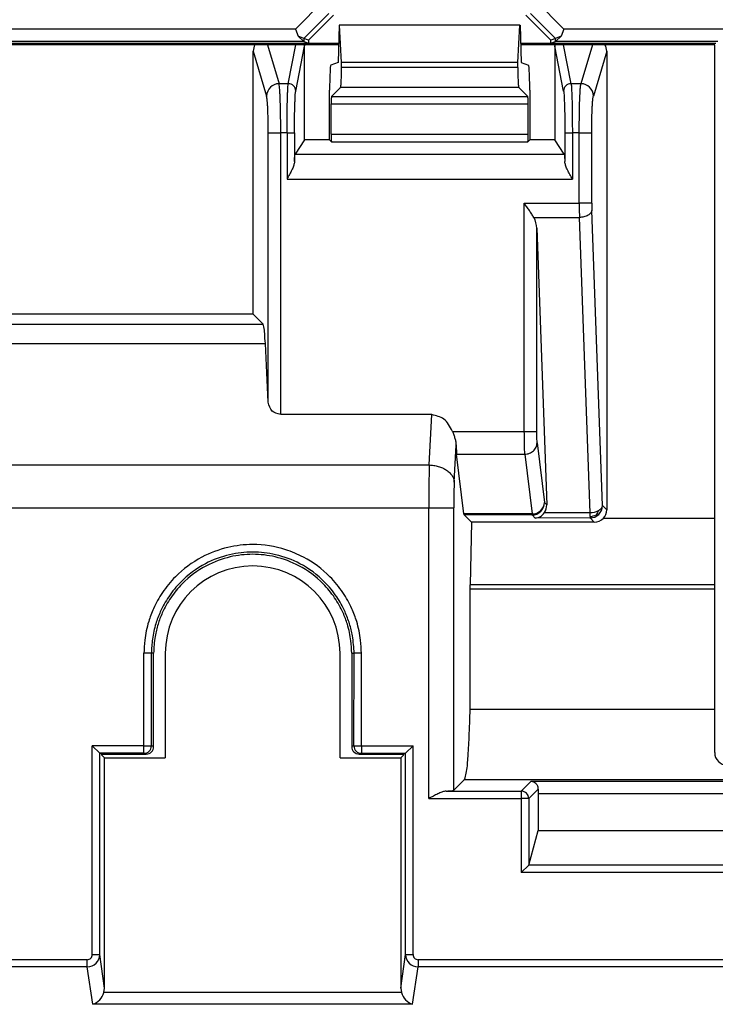
# Model space of a CAD drawing. Units: inches. Extents: x 85 to 2185, y 1295 to 1592.
# Drawn here: x 433 to 444, y 1433 to 1449 of the extents above; entities that cross this region are included whole.
import ezdxf

# ---------------------------------------------------------------- set-up
doc = ezdxf.new("R2010")
doc.units = ezdxf.units.IN

msp = doc.modelspace()

# ---------------------------------------------------------------- linework, layer by layer
at = {"color": 2, "linetype": 'Continuous'}
for p, q in [((437.484, 1449.04), (437.936, 1449.491)), ((441.334, 1449.491), (441.786, 1449.04)), ((437.618, 1448.891), (438.018, 1449.291)), ((441.252, 1449.291), (441.652, 1448.891)), ((437.484, 1449.04), (431.748, 1449.04)), ((444.451, 1449.04), (441.786, 1449.04)), ((437.618, 1448.841), (431.948, 1448.84)), ((437.038, 1448.789), (437.223, 1448.166)), ((437.37, 1448.166), (437.493, 1448.789)), ((437.49, 1448.048), (437.632, 1448.767)), ((437.618, 1448.891), (437.618, 1448.841)), ((441.78, 1448.048), (441.638, 1448.767)), ((441.652, 1448.84), (441.652, 1448.891)), ((444.251, 1448.84), (441.652, 1448.84)), ((441.9, 1448.166), (441.777, 1448.789)), ((442.242, 1448.789), (442.057, 1448.166)), ((436.81, 1448.687), (437.023, 1447.969)), ((442.47, 1448.687), (442.257, 1447.969)), ((441.046, 1448.426), (438.224, 1448.426)), ((437.37, 1448.166), (437.223, 1448.166)), ((442.057, 1448.166), (441.9, 1448.166)), ((441.062, 1448.106), (438.208, 1448.106)), ((438.056, 1447.841), (441.214, 1447.841)), ((438.062, 1447.961), (441.208, 1447.961)), ((437.05, 1446.691), (437.049, 1447.378)), ((437.05, 1446.691), (437.049, 1447.378)), ((437.35, 1447.378), (437.249, 1447.378)), ((437.249, 1442.865), (437.249, 1447.378)), ((437.35, 1447.378), (437.35, 1446.638)), ((437.47, 1447.378), (437.47, 1446.919)), ((438.056, 1447.357), (441.214, 1447.357)), ((441.8, 1447.378), (441.8, 1446.919)), ((441.92, 1447.378), (441.92, 1446.638)), ((442.031, 1447.378), (441.92, 1447.378)), ((442.031, 1446.25), (442.031, 1447.378)), ((442.231, 1446.25), (442.23, 1447.378)), ((437.479, 1447.037), (441.791, 1447.037)), ((437.05, 1443.591), (437.05, 1446.691)), ((437.35, 1446.638), (441.92, 1446.638)), ((441.151, 1442.597), (441.151, 1446.25)), ((441.151, 1446.25), (442.031, 1446.25)), ((442.402, 1441.407), (442.233, 1446.137)), ((441.303, 1446.024), (442.033, 1446.024)), ((442.203, 1441.294), (442.033, 1446.024)), ((441.351, 1442.597), (441.351, 1445.85)), ((432.453, 1444.315), (436.967, 1444.315)), ((432.474, 1444.005), (437.003, 1444.005)), ((437.049, 1443.064), (437.05, 1443.591)), ((437.049, 1443.064), (437.05, 1443.591)), ((439.629, 1442.058), (439.669, 1442.865)), ((439.999, 1442.597), (441.151, 1442.597)), ((440.028, 1441.783), (440.058, 1442.376)), ((441.357, 1442.413), (441.474, 1441.456)), ((440.067, 1442.23), (441.157, 1442.23)), ((441.157, 1442.23), (441.274, 1441.273)), ((432.571, 1442.058), (439.629, 1442.058)), ((432.58, 1441.37), (439.62, 1441.37)), ((439.62, 1436.714), (439.62, 1441.37)), ((440.02, 1436.848), (440.02, 1441.37)), ((441.51, 1441.42), (441.474, 1441.456)), ((442.47, 1441.34), (442.402, 1441.407)), ((441.274, 1441.273), (440.184, 1441.273)), ((441.274, 1441.257), (440.187, 1441.257)), ((441.323, 1441.208), (441.274, 1441.257)), ((442.203, 1441.211), (441.323, 1441.208)), ((441.374, 1441.291), (441.414, 1441.328)), ((441.374, 1441.291), (441.415, 1441.315)), ((442.203, 1441.294), (441.473, 1441.294)), ((442.269, 1441.141), (442.203, 1441.211)), ((444.2, 1440.14), (440.284, 1440.14)), ((444.2, 1440.071), (440.283, 1440.071)), ((435.058, 1437.559), (435.058, 1439.041)), ((435.214, 1439.041), (435.178, 1439.041)), ((435.178, 1437.559), (435.178, 1439.041)), ((438.386, 1439.041), (438.426, 1439.041)), ((438.422, 1437.559), (438.426, 1439.041)), ((438.542, 1437.559), (438.542, 1439.041)), ((434.23, 1434.216), (434.23, 1437.559)), ((435.058, 1437.559), (434.23, 1437.559)), ((435.058, 1437.439), (435.058, 1437.559)), ((435.058, 1437.559), (435.178, 1437.559)), ((435.214, 1437.547), (435.178, 1437.559)), ((438.422, 1437.559), (438.386, 1437.547)), ((438.422, 1437.559), (438.542, 1437.559)), ((438.542, 1437.559), (438.542, 1437.439)), ((438.542, 1437.559), (439.37, 1437.559)), ((439.37, 1434.216), (439.37, 1437.559)), ((434.35, 1434.216), (434.35, 1437.439)), ((435.058, 1437.439), (434.35, 1437.439)), ((435.094, 1437.427), (435.058, 1437.439)), ((438.542, 1437.439), (438.506, 1437.427)), ((438.542, 1437.439), (439.25, 1437.439)), ((439.25, 1434.216), (439.25, 1437.439)), ((440.194, 1437.022), (444.834, 1437.022)), ((441.261, 1436.993), (441.102, 1436.834)), ((441.261, 1436.993), (444.863, 1436.993)), ((439.9, 1436.834), (441.102, 1436.834)), ((441.102, 1436.834), (441.102, 1436.714)), ((441.371, 1436.864), (441.222, 1436.714)), ((441.371, 1436.793), (445.029, 1436.793)), ((439.62, 1436.714), (441.102, 1436.714)), ((441.102, 1436.714), (441.102, 1435.528)), ((441.222, 1436.714), (441.102, 1436.714)), ((441.222, 1436.714), (441.221, 1435.649)), ((445.184, 1435.528), (441.102, 1435.528)), ((445.179, 1435.645), (441.221, 1435.649)), ((434.151, 1434.133), (424.603, 1434.133)), ((434.428, 1433.675), (434.35, 1434.216)), ((439.172, 1433.675), (439.25, 1434.216)), ((445.191, 1434.133), (439.448, 1434.133)), ((434.151, 1434.02), (424.449, 1434.02)), ((434.238, 1433.418), (434.151, 1434.02)), ((439.362, 1433.418), (439.448, 1434.02)), ((445.298, 1434.02), (439.448, 1434.02)), ((439.183, 1433.606), (434.417, 1433.606)), ((439.362, 1433.418), (434.238, 1433.418))]:
    msp.add_line(p, q, dxfattribs=at)
at = {"color": 4, "linetype": 'Continuous'}
for p, q in [((438.096, 1449.266), (437.695, 1448.866)), ((441.575, 1448.866), (441.174, 1449.266)), ((438.184, 1449.105), (438.171, 1448.505)), ((438.192, 1449.105), (438.184, 1449.105)), ((438.224, 1448.505), (438.192, 1449.105)), ((441.078, 1449.105), (438.192, 1449.105)), ((441.046, 1448.505), (441.078, 1449.105)), ((441.078, 1449.105), (441.086, 1449.105)), ((441.086, 1449.105), (441.099, 1448.505)), ((437.484, 1449.04), (437.531, 1448.927)), ((437.531, 1448.927), (437.618, 1448.841)), ((437.618, 1448.891), (437.531, 1448.927)), ((441.739, 1448.927), (441.652, 1448.84)), ((441.739, 1448.927), (441.652, 1448.891)), ((441.786, 1449.04), (441.739, 1448.927)), ((438.178, 1448.809), (431.98, 1448.809)), ((438.177, 1448.789), (432, 1448.789)), ((437.695, 1448.866), (437.618, 1448.891)), ((437.618, 1448.841), (437.695, 1448.815)), ((437.63, 1448.789), (437.632, 1448.772)), ((437.632, 1447.267), (437.632, 1448.767)), ((437.695, 1448.866), (437.695, 1448.815)), ((437.695, 1448.815), (438.178, 1448.815)), ((441.092, 1448.815), (441.575, 1448.815)), ((444.22, 1448.809), (441.092, 1448.809)), ((444.2, 1448.789), (441.093, 1448.789)), ((441.652, 1448.891), (441.575, 1448.866)), ((441.575, 1448.815), (441.575, 1448.866)), ((441.575, 1448.815), (441.652, 1448.84)), ((441.638, 1448.789), (441.638, 1448.771)), ((441.638, 1448.767), (441.638, 1447.267)), ((444.2, 1437.452), (444.2, 1448.789)), ((436.81, 1444.473), (436.81, 1448.687)), ((442.47, 1448.687), (442.47, 1441.34)), ((438.171, 1448.505), (438.053, 1448.465)), ((438.224, 1448.426), (438.224, 1448.505)), ((441.046, 1448.505), (438.224, 1448.505)), ((441.046, 1448.426), (441.046, 1448.505)), ((441.099, 1448.505), (441.217, 1448.465)), ((438.032, 1447.267), (438.032, 1448.065)), ((438.062, 1447.961), (438.208, 1448.106)), ((441.062, 1448.106), (441.208, 1447.961)), ((441.238, 1448.065), (441.238, 1447.267)), ((438.056, 1447.357), (438.056, 1447.841)), ((441.214, 1447.357), (441.214, 1447.841)), ((437.632, 1447.267), (437.479, 1447.037)), ((438.032, 1447.267), (437.632, 1447.267)), ((438.032, 1447.267), (438.062, 1447.237)), ((438.062, 1447.237), (441.208, 1447.237)), ((441.238, 1447.267), (441.208, 1447.237)), ((441.638, 1447.267), (441.238, 1447.267)), ((441.791, 1447.037), (441.638, 1447.267)), ((441.351, 1445.85), (441.51, 1441.42)), ((436.81, 1444.473), (432.295, 1444.473)), ((436.81, 1444.473), (436.967, 1444.315)), ((437.049, 1443.064), (437.003, 1444.005)), ((439.669, 1442.865), (437.249, 1442.865)), ((440.058, 1442.376), (440.067, 1442.23)), ((440.184, 1441.273), (440.067, 1442.23)), ((440.187, 1441.257), (440.303, 1441.141)), ((442.419, 1441.205), (444.2, 1441.205)), ((440.303, 1441.141), (440.284, 1440.14)), ((442.269, 1441.141), (440.303, 1441.141)), ((440.283, 1438.148), (440.283, 1440.071)), ((435.214, 1437.547), (435.214, 1439.041)), ((435.4, 1439.041), (435.4, 1437.365)), ((438.203, 1438.998), (438.2, 1439.041)), ((438.203, 1437.484), (438.203, 1438.998)), ((438.203, 1437.484), (438.203, 1438.998)), ((438.386, 1439.041), (438.386, 1437.547)), ((440.283, 1438.148), (444.2, 1438.148)), ((434.23, 1437.559), (434.35, 1437.439)), ((439.25, 1437.439), (439.37, 1437.559)), ((434.386, 1437.427), (434.35, 1437.439)), ((434.386, 1437.407), (434.386, 1437.427)), ((434.386, 1437.427), (435.094, 1437.427)), ((434.386, 1437.407), (434.428, 1437.365)), ((438.2, 1437.365), (438.203, 1437.484)), ((438.506, 1437.427), (439.214, 1437.427)), ((439.214, 1437.407), (439.172, 1437.365)), ((439.214, 1437.427), (439.25, 1437.439)), ((439.214, 1437.407), (439.214, 1437.427)), ((434.428, 1437.365), (435.4, 1437.365)), ((434.428, 1433.675), (434.428, 1437.365)), ((438.2, 1437.365), (439.172, 1437.365)), ((439.172, 1437.365), (439.172, 1433.675)), ((440.02, 1436.848), (440.194, 1437.022)), ((441.371, 1436.793), (441.371, 1436.202)), ((441.221, 1435.649), (441.371, 1436.202)), ((441.371, 1436.202), (445.029, 1436.202)), ((441.221, 1435.649), (441.102, 1435.528)), ((434.417, 1433.606), (434.428, 1433.675)), ((439.172, 1433.675), (439.183, 1433.606))]:
    msp.add_line(p, q, dxfattribs=at)
for centre, radius, start, end in [((437.01, 1448.689), 0.2, 149.9402, 180.402), ((437.512, 1448.769), 0.12, 1.5142, 9.7824), ((441.759, 1448.78), 0.121, 175.8621, 184.1379), ((442.27, 1448.689), 0.2, 359.598, 30.0598), ((440.981, 1445.842), 0.37, 1.139, 29.4622), ((441.304, 1441.412), 0.206, 325.3688, 2.3629), ((441.309, 1441.406), 0.199, 273.9496, 325.866), ((442.269, 1441.346), 0.205, 269.9736, 316.6675), ((442.27, 1441.339), 0.2, 317.8323, 0.015), ((436.8, 1439.041), 1.4, 0.0047, 179.9953), ((435.094, 1437.547), 0.12, 269.9651, 359.9651), ((438.506, 1437.547), 0.12, 180.0349, 270.0349), ((444.4, 1437.452), 0.2, 180, 270), ((434.136, 1433.695), 0.295, 290.3057, 342.5137), ((439.464, 1433.695), 0.295, 197.4863, 249.6943)]:
    msp.add_arc(centre, radius, start, end, dxfattribs=at)
at = {"color": 2, "linetype": 'Continuous'}
for centre, radius, start, end in [((437.224, 1447.966), 0.2, 90.1188, 179.0826), ((437.37, 1448.046), 0.12, 0.7654, 90.0768), ((441.9, 1448.046), 0.12, 89.9232, 179.2346), ((442.057, 1447.966), 0.2, 0.9174, 89.8812), ((441.293, 1441.462), 0.181, 311.9486, 358.0606), ((441.273, 1441.457), 0.2, 314.9839, 359.8269), ((442.202, 1441.408), 0.2, 314.9839, 359.8269), ((441.271, 1441.485), 0.212, 270.7639, 312.2796), ((441.273, 1441.457), 0.2, 270.1777, 315.0114), ((441.267, 1441.472), 0.211, 271.939, 300.5804), ((442.202, 1441.588), 0.293, 270.056, 298.1708), ((442.206, 1441.41), 0.199, 269.0018, 313.8423), ((442.196, 1441.46), 0.227, 271.5533, 299.0378), ((442.163, 1441.376), 0.184, 321.2403, 345.0964), ((435.058, 1437.559), 0.12, 270, 0), ((438.542, 1437.559), 0.12, 180, 270), ((441.102, 1436.714), 0.12, 0, 90), ((434.15, 1434.219), 0.2, 270.2877, 359.0919), ((439.449, 1434.219), 0.2, 180.9081, 269.7123)]:
    msp.add_arc(centre, radius, start, end, dxfattribs=at)
at = {"color": 4, "linetype": 'Continuous'}
for points in [[(437.632, 1448.767), (437.632, 1448.768), (437.632, 1448.77), (437.632, 1448.771), (437.632, 1448.772)], [(441.638, 1448.767), (441.638, 1448.768), (441.638, 1448.769), (441.638, 1448.771), (441.638, 1448.771)]]:
    msp.add_open_spline(points, degree=3, dxfattribs=at)
for points, knots in [([(438.053, 1448.465), (438.05, 1448.458), (438.042, 1448.432), (438.041, 1448.376), (438.035, 1448.292), (438.033, 1448.185), (438.032, 1448.107), (438.032, 1448.065)], [0, 0, 0, 0, 0.0230655, 0.0808444, 0.1673933, 0.2763531, 0.4013181, 0.4013181, 0.4013181, 0.4013181]), ([(441.238, 1448.065), (441.238, 1448.107), (441.237, 1448.185), (441.235, 1448.292), (441.229, 1448.376), (441.228, 1448.432), (441.22, 1448.458), (441.217, 1448.465)], [0, 0, 0, 0, 0.124965, 0.2339248, 0.3204737, 0.3782526, 0.4013181, 0.4013181, 0.4013181, 0.4013181]), ([(438.208, 1448.106), (438.21, 1448.116), (438.218, 1448.149), (438.219, 1448.216), (438.223, 1448.312), (438.224, 1448.386), (438.224, 1448.426)], [0, 0, 0, 0, 0.030411, 0.1001529, 0.199998, 0.3204546, 0.3204546, 0.3204546, 0.3204546]), ([(441.046, 1448.426), (441.046, 1448.386), (441.047, 1448.312), (441.051, 1448.216), (441.052, 1448.149), (441.06, 1448.116), (441.062, 1448.106)], [0, 0, 0, 0, 0.1204566, 0.2203016, 0.2900436, 0.3204546, 0.3204546, 0.3204546, 0.3204546]), ([(438.062, 1447.961), (438.06, 1447.941), (438.057, 1447.901), (438.056, 1447.861), (438.056, 1447.841)], [0, 0, 0, 0, 0.0581505, 0.1200255, 0.1200255, 0.1200255, 0.1200255]), ([(441.214, 1447.841), (441.214, 1447.861), (441.213, 1447.901), (441.21, 1447.941), (441.208, 1447.961)], [0, 0, 0, 0, 0.061875, 0.1200255, 0.1200255, 0.1200255, 0.1200255]), ([(438.056, 1447.357), (438.056, 1447.342), (438.056, 1447.315), (438.058, 1447.28), (438.058, 1447.254), (438.061, 1447.241), (438.062, 1447.237)], [0, 0, 0, 0, 0.0439541, 0.0807779, 0.1071333, 0.1197553, 0.1197553, 0.1197553, 0.1197553]), ([(441.208, 1447.237), (441.209, 1447.241), (441.212, 1447.254), (441.212, 1447.28), (441.214, 1447.315), (441.214, 1447.342), (441.214, 1447.357)], [0, 0, 0, 0, 0.0126219, 0.0389773, 0.0758012, 0.1197553, 0.1197553, 0.1197553, 0.1197553]), ([(437.47, 1446.919), (437.471, 1446.94), (437.472, 1446.973), (437.474, 1447.013), (437.478, 1447.032), (437.479, 1447.037)], [0, 0, 0, 0, 0.0609042, 0.1009544, 0.1184713, 0.1184713, 0.1184713, 0.1184713]), ([(441.791, 1447.037), (441.792, 1447.032), (441.796, 1447.013), (441.797, 1446.973), (441.799, 1446.94), (441.8, 1446.919)], [0, 0, 0, 0, 0.0175169, 0.0575671, 0.1184713, 0.1184713, 0.1184713, 0.1184713]), ([(437.47, 1446.919), (437.47, 1446.916), (437.469, 1446.909), (437.466, 1446.885), (437.453, 1446.842), (437.426, 1446.78), (437.39, 1446.711), (437.364, 1446.663), (437.35, 1446.638)], [0, 0, 0, 0, 0.0096757, 0.0199901, 0.0747658, 0.1423111, 0.222522, 0.3078986, 0.3078986, 0.3078986, 0.3078986]), ([(441.92, 1446.638), (441.906, 1446.663), (441.88, 1446.711), (441.844, 1446.78), (441.817, 1446.842), (441.804, 1446.885), (441.801, 1446.909), (441.8, 1446.916), (441.8, 1446.919)], [0, 0, 0, 0, 0.0853785, 0.1655909, 0.2331378, 0.287914, 0.2982255, 0.3078986, 0.3078986, 0.3078986, 0.3078986]), ([(441.303, 1446.024), (441.292, 1446.042), (441.269, 1446.079), (441.232, 1446.135), (441.192, 1446.192), (441.165, 1446.231), (441.151, 1446.25)], [0, 0, 0, 0, 0.0620467, 0.1314979, 0.2008836, 0.2723889, 0.2723889, 0.2723889, 0.2723889]), ([(437.003, 1444.005), (436.999, 1444.058), (436.993, 1444.146), (436.988, 1444.252), (436.972, 1444.3), (436.967, 1444.315)], [0, 0, 0, 0, 0.1603709, 0.2661711, 0.3131309, 0.3131309, 0.3131309, 0.3131309]), ([(437.249, 1442.865), (437.197, 1442.878), (437.091, 1442.904), (437.063, 1443.01), (437.049, 1443.064)], [0, 0, 0, 0, 0.1493319, 0.3041453, 0.3041453, 0.3041453, 0.3041453]), ([(439.999, 1442.597), (439.96, 1442.673), (439.889, 1442.812), (439.738, 1442.848), (439.669, 1442.865)], [0, 0, 0, 0, 0.2411144, 0.4442925, 0.4442925, 0.4442925, 0.4442925]), ([(439.999, 1442.597), (440.007, 1442.579), (440.022, 1442.542), (440.039, 1442.486), (440.053, 1442.431), (440.056, 1442.394), (440.058, 1442.376)], [0, 0, 0, 0, 0.0592785, 0.1198446, 0.1744588, 0.2298289, 0.2298289, 0.2298289, 0.2298289]), ([(440.184, 1441.273), (440.184, 1441.269), (440.185, 1441.263), (440.187, 1441.258), (440.187, 1441.257)], [0, 0, 0, 0, 0.01174398, 0.01645359, 0.01645359, 0.01645359, 0.01645359]), ([(438.386, 1439.041), (438.383, 1439.108), (438.378, 1439.265), (438.329, 1439.483), (438.242, 1439.716), (438.117, 1439.94), (437.894, 1440.212), (437.573, 1440.45), (437.178, 1440.597), (436.8, 1440.641), (436.422, 1440.597), (436.027, 1440.45), (435.706, 1440.212), (435.483, 1439.94), (435.358, 1439.716), (435.28, 1439.506), (435.226, 1439.29), (435.218, 1439.132), (435.214, 1439.041)], [0, 0, 0, 0, 0.198867, 0.471794, 0.666718, 0.943738, 1.234329, 1.71688, 2.122724, 2.486005, 2.849287, 3.25513, 3.737681, 4.028273, 4.305292, 4.500216, 4.700013, 4.97201, 4.97201, 4.97201, 4.97201]), ([(440.283, 1440.071), (440.283, 1440.083), (440.283, 1440.106), (440.283, 1440.128), (440.284, 1440.14)], [0, 0, 0, 0, 0.03473, 0.06840771, 0.06840771, 0.06840771, 0.06840771]), ([(440.194, 1437.022), (440.204, 1437.055), (440.237, 1437.163), (440.248, 1437.392), (440.272, 1437.733), (440.279, 1437.998), (440.283, 1438.148)], [0, 0, 0, 0, 0.103458, 0.336135, 0.683952, 1.131466, 1.131466, 1.131466, 1.131466]), ([(441.261, 1436.993), (441.274, 1436.99), (441.301, 1436.985), (441.338, 1436.958), (441.366, 1436.917), (441.37, 1436.882), (441.371, 1436.864)], [0, 0, 0, 0, 0.0400225, 0.0813404, 0.1333141, 0.1858945, 0.1858945, 0.1858945, 0.1858945]), ([(439.9, 1436.834), (439.897, 1436.834), (439.891, 1436.833), (439.867, 1436.83), (439.824, 1436.817), (439.762, 1436.789), (439.693, 1436.754), (439.645, 1436.728), (439.62, 1436.714)], [0, 0, 0, 0, 0.0086266, 0.0177536, 0.0730925, 0.1414245, 0.2210755, 0.3057675, 0.3057675, 0.3057675, 0.3057675]), ([(439.9, 1436.834), (439.92, 1436.835), (439.954, 1436.838), (439.995, 1436.84), (440.014, 1436.846), (440.02, 1436.848)], [0, 0, 0, 0, 0.0620767, 0.1030108, 0.1212303, 0.1212303, 0.1212303, 0.1212303]), ([(441.371, 1436.864), (441.371, 1436.852), (441.371, 1436.829), (441.371, 1436.805), (441.371, 1436.793)], [0, 0, 0, 0, 0.03473701, 0.07063686, 0.07063686, 0.07063686, 0.07063686])]:
    msp.add_open_spline(points, degree=3, knots=knots, dxfattribs=at)
at = {"color": 2, "linetype": 'Continuous'}
for points, knots in [([(437.249, 1447.378), (437.249, 1447.417), (437.249, 1447.509), (437.248, 1447.648), (437.245, 1447.781), (437.242, 1447.894), (437.239, 1447.985), (437.234, 1448.062), (437.23, 1448.12), (437.225, 1448.152), (437.223, 1448.166)], [0, 0, 0, 0, 0.1176325, 0.2738269, 0.4192243, 0.514221, 0.6131076, 0.693315, 0.7450748, 0.7887125, 0.7887125, 0.7887125, 0.7887125]), ([(437.35, 1447.378), (437.35, 1447.424), (437.35, 1447.516), (437.351, 1447.656), (437.353, 1447.781), (437.356, 1447.898), (437.358, 1447.989), (437.362, 1448.066), (437.364, 1448.12), (437.368, 1448.151), (437.37, 1448.166)], [0, 0, 0, 0, 0.1390745, 0.2738733, 0.4193137, 0.5143184, 0.6269914, 0.6928991, 0.7447048, 0.7883408, 0.7883408, 0.7883408, 0.7883408]), ([(441.9, 1448.166), (441.902, 1448.154), (441.905, 1448.122), (441.909, 1448.059), (441.912, 1447.98), (441.915, 1447.889), (441.917, 1447.781), (441.919, 1447.656), (441.92, 1447.516), (441.92, 1447.424), (441.92, 1447.378)], [0, 0, 0, 0, 0.0363428, 0.0954439, 0.1893964, 0.2740245, 0.3690291, 0.5144695, 0.6492683, 0.7883428, 0.7883428, 0.7883428, 0.7883428]), ([(442.031, 1447.378), (442.031, 1447.424), (442.031, 1447.516), (442.033, 1447.649), (442.035, 1447.774), (442.038, 1447.892), (442.042, 1447.99), (442.046, 1448.069), (442.05, 1448.123), (442.055, 1448.154), (442.057, 1448.166)], [0, 0, 0, 0, 0.1386876, 0.273827, 0.3999232, 0.514221, 0.6273723, 0.6933151, 0.7523082, 0.7887164, 0.7887164, 0.7887164, 0.7887164]), ([(437.049, 1447.378), (437.049, 1447.407), (437.049, 1447.476), (437.048, 1447.576), (437.045, 1447.675), (437.042, 1447.76), (437.039, 1447.833), (437.034, 1447.891), (437.03, 1447.935), (437.026, 1447.958), (437.023, 1447.969)], [0, 0, 0, 0, 0.0880381, 0.2053772, 0.2999612, 0.3857082, 0.4599275, 0.5201467, 0.5590199, 0.5920371, 0.5920371, 0.5920371, 0.5920371]), ([(437.47, 1447.378), (437.47, 1447.424), (437.47, 1447.501), (437.471, 1447.615), (437.473, 1447.715), (437.475, 1447.807), (437.478, 1447.89), (437.481, 1447.957), (437.484, 1448.011), (437.488, 1448.038), (437.49, 1448.048)], [0, 0, 0, 0, 0.1365362, 0.2327944, 0.3399917, 0.4371841, 0.5091269, 0.5890153, 0.6393011, 0.6702531, 0.6702531, 0.6702531, 0.6702531]), ([(441.78, 1448.048), (441.781, 1448.043), (441.783, 1448.031), (441.786, 1448.004), (441.788, 1447.97), (441.79, 1447.928), (441.792, 1447.878), (441.795, 1447.806), (441.797, 1447.715), (441.798, 1447.627), (441.799, 1447.545), (441.8, 1447.468), (441.8, 1447.41), (441.8, 1447.378)], [0, 0, 0, 0, 0.0134316, 0.0389868, 0.081246, 0.1145777, 0.1644164, 0.2330783, 0.3302707, 0.437468, 0.4967786, 0.5751493, 0.6702626, 0.6702626, 0.6702626, 0.6702626]), ([(442.23, 1447.378), (442.23, 1447.396), (442.231, 1447.438), (442.231, 1447.506), (442.232, 1447.582), (442.234, 1447.655), (442.236, 1447.715), (442.238, 1447.774), (442.241, 1447.833), (442.245, 1447.89), (442.25, 1447.93), (442.253, 1447.954), (442.256, 1447.965), (442.257, 1447.969)], [0, 0, 0, 0, 0.0548068, 0.1245447, 0.2053896, 0.2822835, 0.3424046, 0.3857212, 0.4599406, 0.5201597, 0.5573762, 0.5800204, 0.5920709, 0.5920709, 0.5920709, 0.5920709]), ([(437.049, 1447.378), (437.051, 1447.378), (437.057, 1447.378), (437.069, 1447.378), (437.088, 1447.378), (437.113, 1447.378), (437.144, 1447.378), (437.178, 1447.378), (437.214, 1447.378), (437.237, 1447.378), (437.249, 1447.378)], [0, 0, 0, 0, 0.0045602, 0.0169281, 0.0361175, 0.062055, 0.0934229, 0.1282562, 0.1643628, 0.1997259, 0.1997259, 0.1997259, 0.1997259]), ([(437.35, 1447.378), (437.357, 1447.378), (437.372, 1447.378), (437.393, 1447.378), (437.414, 1447.378), (437.432, 1447.378), (437.448, 1447.378), (437.459, 1447.378), (437.466, 1447.378), (437.47, 1447.378), (437.47, 1447.378)], [0, 0, 0, 0, 0.0214256, 0.0433137, 0.0644126, 0.083359, 0.098934, 0.1103305, 0.1187274, 0.1199269, 0.1199269, 0.1199269, 0.1199269]), ([(441.8, 1447.378), (441.8, 1447.378), (441.804, 1447.378), (441.811, 1447.378), (441.822, 1447.378), (441.838, 1447.378), (441.856, 1447.378), (441.877, 1447.378), (441.898, 1447.378), (441.913, 1447.378), (441.92, 1447.378)], [0, 0, 0, 0, 0.0011995, 0.0095964, 0.0209928, 0.0365679, 0.0555143, 0.0766132, 0.0985013, 0.1199269, 0.1199269, 0.1199269, 0.1199269]), ([(442.031, 1447.378), (442.043, 1447.378), (442.067, 1447.378), (442.102, 1447.378), (442.136, 1447.378), (442.167, 1447.378), (442.192, 1447.378), (442.211, 1447.378), (442.223, 1447.378), (442.228, 1447.378), (442.23, 1447.378)], [0, 0, 0, 0, 0.0353631, 0.0714697, 0.106303, 0.1376709, 0.1636084, 0.1827978, 0.1945788, 0.198552, 0.198552, 0.198552, 0.198552]), ([(442.031, 1446.25), (442.031, 1446.228), (442.031, 1446.188), (442.031, 1446.13), (442.032, 1446.077), (442.033, 1446.042), (442.033, 1446.024)], [0, 0, 0, 0, 0.0679395, 0.1181162, 0.1740893, 0.2259969, 0.2259969, 0.2259969, 0.2259969]), ([(442.231, 1446.25), (442.229, 1446.25), (442.224, 1446.25), (442.212, 1446.25), (442.192, 1446.25), (442.167, 1446.25), (442.136, 1446.25), (442.102, 1446.25), (442.067, 1446.25), (442.043, 1446.25), (442.031, 1446.25)], [0, 0, 0, 0, 0.0045602, 0.0169281, 0.0361175, 0.062055, 0.0934229, 0.1282562, 0.1643628, 0.1997259, 0.1997259, 0.1997259, 0.1997259]), ([(442.231, 1446.25), (442.231, 1446.24), (442.231, 1446.221), (442.231, 1446.19), (442.232, 1446.163), (442.232, 1446.145), (442.233, 1446.137)], [0, 0, 0, 0, 0.0298532, 0.0590597, 0.0906369, 0.1130136, 0.1130136, 0.1130136, 0.1130136]), ([(442.233, 1446.137), (442.231, 1446.13), (442.229, 1446.116), (442.216, 1446.095), (442.197, 1446.075), (442.171, 1446.058), (442.139, 1446.043), (442.105, 1446.033), (442.069, 1446.026), (442.045, 1446.025), (442.033, 1446.024)], [0, 0, 0, 0, 0.0206465, 0.0442831, 0.0717776, 0.1032345, 0.1379524, 0.1745703, 0.2114575, 0.2470866, 0.2470866, 0.2470866, 0.2470866]), ([(441.157, 1442.23), (441.157, 1442.259), (441.155, 1442.331), (441.153, 1442.453), (441.152, 1442.547), (441.151, 1442.597)], [0, 0, 0, 0, 0.0872065, 0.2160697, 0.3674362, 0.3674362, 0.3674362, 0.3674362]), ([(441.151, 1442.597), (441.176, 1442.597), (441.222, 1442.597), (441.279, 1442.597), (441.321, 1442.597), (441.341, 1442.597), (441.351, 1442.597)], [0, 0, 0, 0, 0.0741113, 0.1376709, 0.1717649, 0.1997259, 0.1997259, 0.1997259, 0.1997259]), ([(441.357, 1442.413), (441.356, 1442.424), (441.354, 1442.448), (441.352, 1442.49), (441.351, 1442.541), (441.351, 1442.578), (441.351, 1442.597)], [0, 0, 0, 0, 0.0308312, 0.0743844, 0.1267144, 0.1838603, 0.1838603, 0.1838603, 0.1838603]), ([(441.157, 1442.23), (441.183, 1442.233), (441.234, 1442.239), (441.299, 1442.281), (441.346, 1442.341), (441.353, 1442.389), (441.357, 1442.413)], [0, 0, 0, 0, 0.0769901, 0.1527377, 0.2261676, 0.297521, 0.297521, 0.297521, 0.297521]), ([(439.629, 1442.058), (439.627, 1441.999), (439.625, 1441.893), (439.622, 1441.737), (439.621, 1441.567), (439.62, 1441.443), (439.62, 1441.37)], [0, 0, 0, 0, 0.1768451, 0.3184576, 0.4678017, 0.6884302, 0.6884302, 0.6884302, 0.6884302]), ([(439.629, 1442.058), (439.653, 1442.057), (439.701, 1442.054), (439.774, 1442.037), (439.843, 1442.012), (439.906, 1441.977), (439.958, 1441.933), (439.997, 1441.885), (440.022, 1441.834), (440.026, 1441.799), (440.028, 1441.783)], [0, 0, 0, 0, 0.0715257, 0.1460417, 0.220944, 0.293419, 0.3610869, 0.4226155, 0.4778835, 0.5278331, 0.5278331, 0.5278331, 0.5278331]), ([(440.028, 1441.783), (440.027, 1441.747), (440.024, 1441.684), (440.022, 1441.59), (440.02, 1441.488), (440.02, 1441.414), (440.02, 1441.37)], [0, 0, 0, 0, 0.1061449, 0.1911463, 0.2809236, 0.4131387, 0.4131387, 0.4131387, 0.4131387]), ([(439.62, 1441.37), (439.644, 1441.37), (439.692, 1441.37), (439.762, 1441.37), (439.831, 1441.37), (439.892, 1441.37), (439.943, 1441.37), (439.979, 1441.37), (440.004, 1441.37), (440.015, 1441.37), (440.02, 1441.37)], [0, 0, 0, 0, 0.0707263, 0.1429395, 0.212606, 0.2753418, 0.3272169, 0.3655955, 0.3844699, 0.3994518, 0.3994518, 0.3994518, 0.3994518]), ([(442.341, 1441.329), (442.348, 1441.334), (442.364, 1441.344), (442.385, 1441.363), (442.399, 1441.386), (442.401, 1441.401), (442.402, 1441.407)], [0, 0, 0, 0, 0.0252125, 0.057034, 0.0850595, 0.1032129, 0.1032129, 0.1032129, 0.1032129]), ([(441.274, 1441.261), (441.274, 1441.262), (441.274, 1441.263), (441.274, 1441.266), (441.274, 1441.269), (441.274, 1441.272), (441.274, 1441.273)], [0, 0, 0, 0, 0.00059855, 0.00478843, 0.00792736, 0.01106628, 0.01106628, 0.01106628, 0.01106628]), ([(442.203, 1441.233), (442.203, 1441.237), (442.203, 1441.246), (442.203, 1441.261), (442.203, 1441.277), (442.203, 1441.288), (442.203, 1441.294)], [0, 0, 0, 0, 0.01235437, 0.02684053, 0.04326792, 0.06142045, 0.06142045, 0.06142045, 0.06142045]), ([(442.203, 1441.233), (442.203, 1441.23), (442.203, 1441.224), (442.203, 1441.217), (442.203, 1441.213), (442.203, 1441.211), (442.203, 1441.211)], [0, 0, 0, 0, 0.01006007, 0.0176935, 0.02142154, 0.02195412, 0.02195412, 0.02195412, 0.02195412]), ([(442.307, 1441.262), (442.31, 1441.261), (442.317, 1441.26), (442.327, 1441.261), (442.336, 1441.262), (442.341, 1441.265), (442.344, 1441.266)], [0, 0, 0, 0, 0.01124223, 0.02124482, 0.02988679, 0.03818232, 0.03818232, 0.03818232, 0.03818232]), ([(438.542, 1439.041), (438.539, 1439.111), (438.533, 1439.283), (438.48, 1439.524), (438.384, 1439.781), (438.246, 1440.028), (438.003, 1440.326), (437.685, 1440.561), (437.262, 1440.739), (436.845, 1440.804), (436.384, 1440.75), (435.951, 1440.588), (435.597, 1440.326), (435.353, 1440.028), (435.216, 1439.781), (435.12, 1439.524), (435.067, 1439.283), (435.061, 1439.111), (435.058, 1439.041)], [0, 0, 0, 0, 0.209062, 0.515478, 0.735483, 1.030902, 1.357812, 1.885183, 2.194046, 2.72967, 3.129845, 3.574575, 4.102047, 4.428864, 4.724273, 4.944283, 5.250701, 5.459762, 5.459762, 5.459762, 5.459762]), ([(438.426, 1439.041), (438.42, 1439.135), (438.409, 1439.295), (438.354, 1439.518), (438.275, 1439.73), (438.147, 1439.96), (437.92, 1440.238), (437.59, 1440.482), (437.186, 1440.633), (436.8, 1440.677), (436.413, 1440.633), (436.01, 1440.482), (435.68, 1440.238), (435.453, 1439.96), (435.325, 1439.73), (435.239, 1439.502), (435.188, 1439.278), (435.181, 1439.118), (435.178, 1439.041)], [0, 0, 0, 0, 0.281566, 0.480468, 0.685346, 0.960412, 1.264865, 1.756555, 2.171763, 2.542672, 2.913565, 3.32879, 3.820582, 4.124941, 4.399998, 4.604882, 4.855844, 5.084952, 5.084952, 5.084952, 5.084952]), ([(435.178, 1439.041), (435.178, 1439.041), (435.174, 1439.041), (435.167, 1439.041), (435.155, 1439.041), (435.14, 1439.041), (435.121, 1439.041), (435.101, 1439.041), (435.079, 1439.041), (435.065, 1439.041), (435.058, 1439.041)], [0, 0, 0, 0, 0.0012696, 0.0101569, 0.0216705, 0.037233, 0.0560537, 0.0769537, 0.0986177, 0.1198356, 0.1198356, 0.1198356, 0.1198356]), ([(438.542, 1439.041), (438.535, 1439.041), (438.52, 1439.041), (438.499, 1439.041), (438.479, 1439.041), (438.46, 1439.041), (438.445, 1439.041), (438.434, 1439.041), (438.428, 1439.041), (438.426, 1439.041), (438.426, 1439.041)], [0, 0, 0, 0, 0.0212179, 0.0428818, 0.0637818, 0.0826026, 0.0981651, 0.1096787, 0.1151441, 0.1159249, 0.1159249, 0.1159249, 0.1159249]), ([(434.151, 1434.133), (434.162, 1434.134), (434.183, 1434.137), (434.209, 1434.156), (434.227, 1434.184), (434.229, 1434.205), (434.23, 1434.216)], [0, 0, 0, 0, 0.0313492, 0.0628532, 0.0946052, 0.1267706, 0.1267706, 0.1267706, 0.1267706]), ([(434.151, 1434.02), (434.151, 1434.022), (434.151, 1434.027), (434.151, 1434.037), (434.151, 1434.05), (434.151, 1434.064), (434.151, 1434.08), (434.151, 1434.098), (434.151, 1434.115), (434.151, 1434.127), (434.151, 1434.133)], [0, 0, 0, 0, 0.0057292, 0.0170305, 0.029384, 0.0439339, 0.0601852, 0.077514, 0.0952515, 0.1127631, 0.1127631, 0.1127631, 0.1127631]), ([(434.23, 1434.216), (434.237, 1434.216), (434.251, 1434.216), (434.273, 1434.216), (434.293, 1434.216), (434.312, 1434.216), (434.327, 1434.216), (434.339, 1434.216), (434.346, 1434.216), (434.35, 1434.216), (434.35, 1434.216)], [0, 0, 0, 0, 0.0212179, 0.0428818, 0.0637818, 0.0826025, 0.0981651, 0.1096787, 0.1185659, 0.1198355, 0.1198355, 0.1198355, 0.1198355]), ([(439.25, 1434.216), (439.25, 1434.216), (439.254, 1434.216), (439.261, 1434.216), (439.273, 1434.216), (439.288, 1434.216), (439.307, 1434.216), (439.327, 1434.216), (439.348, 1434.216), (439.363, 1434.216), (439.37, 1434.216)], [0, 0, 0, 0, 0.0012696, 0.0101569, 0.0216705, 0.037233, 0.0560537, 0.0769537, 0.0986177, 0.1198355, 0.1198355, 0.1198355, 0.1198355]), ([(439.37, 1434.216), (439.371, 1434.205), (439.373, 1434.184), (439.391, 1434.156), (439.417, 1434.137), (439.438, 1434.134), (439.448, 1434.133)], [0, 0, 0, 0, 0.0321655, 0.0639174, 0.0954214, 0.1267706, 0.1267706, 0.1267706, 0.1267706]), ([(439.448, 1434.133), (439.448, 1434.127), (439.448, 1434.115), (439.448, 1434.098), (439.448, 1434.08), (439.448, 1434.064), (439.448, 1434.05), (439.448, 1434.037), (439.448, 1434.027), (439.448, 1434.022), (439.448, 1434.02)], [0, 0, 0, 0, 0.0175116, 0.0352492, 0.0525779, 0.0688292, 0.0833791, 0.0957326, 0.1070339, 0.1127631, 0.1127631, 0.1127631, 0.1127631])]:
    msp.add_open_spline(points, degree=3, knots=knots, dxfattribs=at)
msp.add_open_spline([(441.274, 1441.261), (441.274, 1441.261), (441.274, 1441.259), (441.274, 1441.257), (441.274, 1441.257)], degree=3, dxfattribs=at)

doc.saveas('drawing.dxf')
